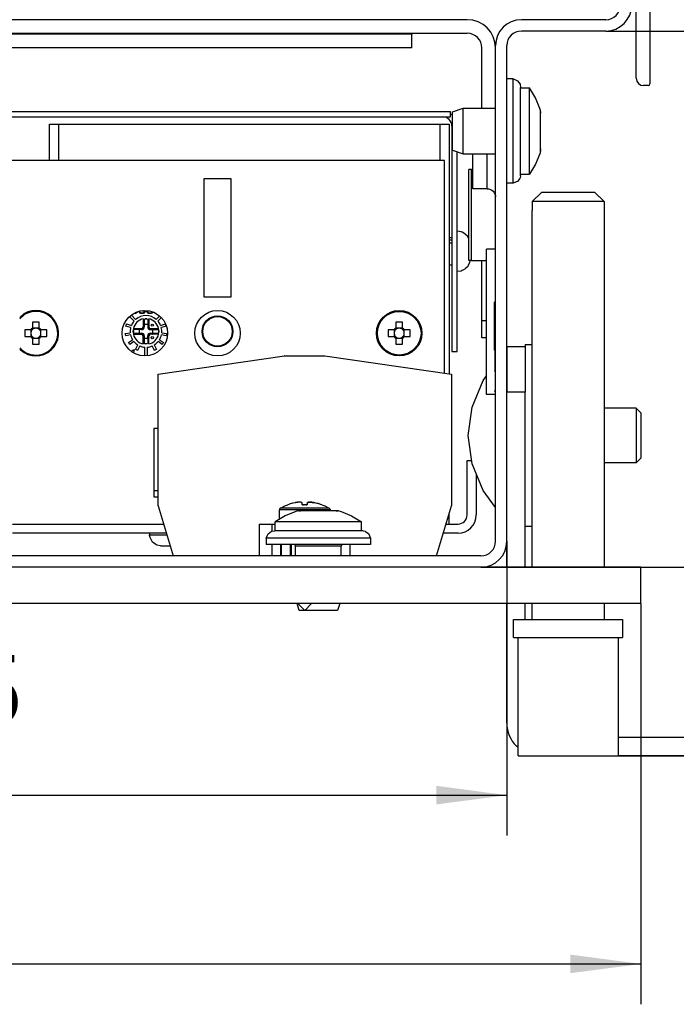
# Model space of a CAD drawing. Units: millimetres. Extents: x 0 to 2970, y 0 to 2100.
# Drawn here: x 2539 to 2701, y 684 to 928 of the extents above; entities that cross this region are included whole.
import ezdxf

# ---------------------------------------------------------------- set-up
doc = ezdxf.new("R2010")
doc.units = ezdxf.units.MM
doc.layers.add('1', color=7, linetype='Continuous')
doc.styles.add('CONVERTER_11', font='txt.shx', dxfattribs={"width": 0.9})
doc.dimstyles.new('ME10_DIM_12', dxfattribs={"dimtxt": 7.777778, "dimasz": 7.777778, "dimexe": 4.444444, "dimexo": 0, "dimgap": 4.444444, "dimtad": 1, "dimdsep": 46, "dimtxsty": 'CONVERTER_11', "dimsah": 1, "dimcen": 0.09, "dimclrd": 2, "dimclre": 2, "dimclrt": 3, "dimadec": 0, "dimazin": 0, "dimtfac": 1, "dimtdec": 4, "dimtix": 1, "dimtmove": 0, "dimatfit": 3, "dimfxl": 1, "dimtolj": 1, "dimtzin": 0, "dimarcsym": 0})
doc.dimstyles.new('ME10_DIM_13', dxfattribs={"dimtxt": 7.777778, "dimasz": 7.777778, "dimexe": 4.444444, "dimexo": 0, "dimgap": 4.444444, "dimtad": 1, "dimdsep": 46, "dimtxsty": 'CONVERTER_11', "dimsah": 1, "dimcen": 0.09, "dimclrd": 250, "dimclre": 250, "dimclrt": 3, "dimadec": 0, "dimazin": 0, "dimtfac": 1, "dimtdec": 4, "dimtix": 1, "dimtmove": 0, "dimatfit": 3, "dimfxl": 1, "dimtolj": 1, "dimtzin": 0, "dimarcsym": 0})
doc.dimstyles.new('ME10_DIM_14', dxfattribs={"dimtxt": 7.777778, "dimasz": 7.777778, "dimexe": 4.444444, "dimexo": 0, "dimgap": 4.444444, "dimtad": 1, "dimdsep": 46, "dimtxsty": 'CONVERTER_11', "dimsah": 1, "dimcen": 0.09, "dimclrd": 2, "dimclre": 2, "dimclrt": 3, "dimadec": 0, "dimazin": 0, "dimtfac": 1, "dimtdec": 4, "dimtix": 1, "dimtmove": 0, "dimatfit": 3, "dimfxl": 1, "dimtolj": 1, "dimtzin": 0, "dimarcsym": 0})
doc.dimstyles.new('ME10_DIM_15', dxfattribs={"dimtxt": 7.777778, "dimasz": 7.777778, "dimexe": 4.444444, "dimexo": 0, "dimgap": 4.444444, "dimtad": 1, "dimdsep": 46, "dimtxsty": 'CONVERTER_11', "dimsah": 1, "dimcen": 0.09, "dimclrd": 2, "dimclre": 2, "dimclrt": 3, "dimadec": 0, "dimazin": 0, "dimtfac": 1, "dimtdec": 4, "dimtix": 1, "dimtmove": 0, "dimatfit": 3, "dimfxl": 1, "dimtolj": 1, "dimtzin": 0, "dimarcsym": 0})
doc.dimstyles.new('ME10_DIM_18', dxfattribs={"dimtxt": 7.777778, "dimasz": 7.777778, "dimexe": 4.444444, "dimexo": 0, "dimgap": 4.444444, "dimtad": 1, "dimdsep": 46, "dimtxsty": 'CONVERTER_11', "dimsah": 1, "dimcen": 0.09, "dimclrd": 2, "dimclre": 2, "dimclrt": 3, "dimadec": 0, "dimazin": 0, "dimtfac": 1, "dimtdec": 4, "dimtix": 1, "dimtmove": 0, "dimatfit": 3, "dimfxl": 1, "dimtolj": 1, "dimtzin": 0, "dimarcsym": 0})
doc.dimstyles.new('ME10_DIM_19', dxfattribs={"dimtxt": 7.777778, "dimasz": 7.777778, "dimexe": 4.444444, "dimexo": 0, "dimgap": 4.444444, "dimtad": 1, "dimdsep": 46, "dimtxsty": 'CONVERTER_11', "dimsah": 1, "dimcen": 0.09, "dimclrd": 2, "dimclre": 2, "dimclrt": 3, "dimadec": 0, "dimazin": 0, "dimtfac": 1, "dimtdec": 4, "dimtix": 1, "dimtmove": 0, "dimatfit": 3, "dimfxl": 1, "dimtolj": 1, "dimtzin": 0, "dimarcsym": 0})
doc.dimstyles.new('ME10_DIM_20', dxfattribs={"dimtxt": 7.777778, "dimasz": 7.777778, "dimexe": 4.444444, "dimexo": 0, "dimgap": 4.444444, "dimtad": 1, "dimdec": 0, "dimdsep": 46, "dimtxsty": 'CONVERTER_11', "dimsah": 1, "dimcen": 0.09, "dimclrd": 2, "dimclre": 2, "dimclrt": 3, "dimadec": 0, "dimazin": 0, "dimtol": 1, "dimtm": 15, "dimtfac": 0.6, "dimtdec": 0, "dimtix": 1, "dimtmove": 0, "dimatfit": 3, "dimfxl": 1, "dimtolj": 1, "dimtzin": 0, "dimarcsym": 0})

# ---------------------------------------------------------------- blocks, each defined once
blk = doc.blocks.new('*D19')
at = {"layer": '1', "color": 2, "linetype": 'Continuous'}
for p, q in [((1157.77, 765.42), (1157.77, 786.48)), ((1135.55, 765.42), (1162.21, 765.42)), ((1157.77, 754.42), (1157.77, 765.42)), ((1130.9, 754.42), (1162.21, 754.42)), ((1157.77, 738.86), (1157.77, 754.42))]:
    blk.add_line(p, q, dxfattribs=at)
at = {"layer": '1', "color": 2}
for points in [[(1156.74, 773.19), (1158.79, 773.19), (1157.77, 765.42)], [(1158.79, 746.64), (1156.74, 746.64), (1157.77, 754.42)]]:
    blk.add_solid(points, dxfattribs=at)
at = {"layer": '1', "color": 3, "insert": (1153.32, 779.48), "char_height": 7.778, "attachment_point": 7, "rotation": 90, "line_spacing_factor": 0.60024, "style": 'CONVERTER_11'}
blk.add_mtext('11', dxfattribs=at)
blk = doc.blocks.new('*D20')
at = {"layer": '1', "color": 250, "linetype": 'Continuous'}
for p, q in [((1175.55, 764.67), (1175.55, 792.36)), ((1130.25, 764.67), (1179.99, 764.67)), ((1175.55, 756.67), (1175.55, 764.67)), ((1125.15, 756.67), (1179.99, 756.67)), ((1175.55, 741.11), (1175.55, 756.67))]:
    blk.add_line(p, q, dxfattribs=at)
at = {"layer": '1', "color": 250}
for points in [[(1174.52, 772.44), (1176.57, 772.44), (1175.55, 764.67)], [(1176.57, 748.89), (1174.52, 748.89), (1175.55, 756.67)]]:
    blk.add_solid(points, dxfattribs=at)
at = {"layer": '1', "color": 3, "insert": (1171.1, 776.26), "char_height": 7.7778, "attachment_point": 7, "rotation": 90, "line_spacing_factor": 0.60024, "style": 'CONVERTER_11'}
blk.add_mtext('\\C3;(\\C3;8\\C3;)', dxfattribs=at)
blk = doc.blocks.new('*D21')
at = {"layer": '1', "color": 2, "linetype": 'Continuous'}
for p, q in [((986.5, 698.27), (986.5, 665.89)), ((1120, 698.27), (1120, 665.89)), ((986.5, 670.33), (1120, 670.33))]:
    blk.add_line(p, q, dxfattribs=at)
at = {"layer": '1', "color": 2}
for points in [[(994.27, 671.36), (994.27, 669.31), (986.5, 670.33)], [(1112.22, 669.31), (1112.22, 671.36), (1120, 670.33)]]:
    blk.add_solid(points, dxfattribs=at)
at = {"layer": '1', "color": 3, "insert": (1040.22, 675.56), "char_height": 7.778, "attachment_point": 7, "rotation": 0.0001, "line_spacing_factor": 0.60024, "style": 'CONVERTER_11'}
blk.add_mtext('133,5', dxfattribs=at)
blk = doc.blocks.new('*D22')
at = {"layer": '1', "color": 2, "linetype": 'Continuous'}
for p, q in [((971.75, 695.42), (971.75, 647.32)), ((1134.75, 691.42), (1134.75, 647.32)), ((971.75, 651.76), (1134.75, 651.76))]:
    blk.add_line(p, q, dxfattribs=at)
at = {"layer": '1', "color": 2}
for points in [[(979.52, 652.79), (979.52, 650.74), (971.75, 651.76)], [(1126.97, 650.74), (1126.97, 652.79), (1134.75, 651.76)]]:
    blk.add_solid(points, dxfattribs=at)
at = {"layer": '1', "color": 3, "insert": (1045.08, 656.21), "char_height": 7.778, "attachment_point": 7, "rotation": 0.0001, "line_spacing_factor": 0.60024, "style": 'CONVERTER_11'}
blk.add_mtext('163', dxfattribs=at)
blk = doc.blocks.new('*D25')
at = {"layer": '1', "color": 2, "linetype": 'Continuous'}
for p, q in [((1130.9, 754.42), (1162.21, 754.42)), ((1157.77, 754.42), (1157.77, 695.42)), ((1117.15, 695.42), (1162.21, 695.42))]:
    blk.add_line(p, q, dxfattribs=at)
at = {"layer": '1', "color": 2}
for points in [[(1158.79, 746.64), (1156.74, 746.64), (1157.77, 754.42)], [(1156.74, 703.19), (1158.79, 703.19), (1157.77, 695.42)]]:
    blk.add_solid(points, dxfattribs=at)
at = {"layer": '1', "color": 3, "insert": (1153.32, 719.08), "char_height": 7.778, "attachment_point": 7, "rotation": 90, "line_spacing_factor": 0.60024, "style": 'CONVERTER_11'}
blk.add_mtext('59', dxfattribs=at)
blk = doc.blocks.new('*D26')
at = {"layer": '1', "color": 2, "linetype": 'Continuous'}
for p, q in [((1135.55, 765.42), (1199.32, 765.42)), ((1194.88, 695.42), (1194.88, 765.42)), ((1117.15, 695.42), (1199.32, 695.42))]:
    blk.add_line(p, q, dxfattribs=at)
at = {"layer": '1', "color": 2}
for points in [[(1195.9, 757.64), (1193.86, 757.64), (1194.88, 765.42)], [(1193.86, 703.19), (1195.9, 703.19), (1194.88, 695.42)]]:
    blk.add_solid(points, dxfattribs=at)
at = {"layer": '1', "color": 3, "insert": (1190.43, 724.58), "char_height": 7.778, "attachment_point": 7, "rotation": 90, "line_spacing_factor": 0.60024, "style": 'CONVERTER_11'}
blk.add_mtext('70', dxfattribs=at)
blk = doc.blocks.new('*D27')
at = {"layer": '1', "color": 2, "linetype": 'Continuous'}
for p, q in [((1135.55, 765.42), (1221.38, 765.42)), ((1216.94, 674.67), (1216.94, 765.42)), ((1132.25, 674.67), (1221.38, 674.67))]:
    blk.add_line(p, q, dxfattribs=at)
at = {"layer": '1', "color": 2}
for points in [[(1217.96, 757.64), (1215.91, 757.64), (1216.94, 765.42)], [(1215.91, 682.44), (1217.96, 682.44), (1216.94, 674.67)]]:
    blk.add_solid(points, dxfattribs=at)
at = {"layer": '1', "color": 3, "insert": (1210.55, 708.76), "char_height": 7.7778, "attachment_point": 7, "rotation": 90, "line_spacing_factor": 0.60024, "style": 'CONVERTER_11'}
blk.add_mtext('\\C3;91\\C3;\\H4.66667;\\S 0^ -15;', dxfattribs=at)
blk = doc.blocks.new('SA_links4', base_point=(1164.215, 683.042))
at = {"color": 1, "linetype": 'Continuous'}
for p, q in [((1135.746, 765.217), (1135.746, 748.617)), ((1134.246, 749.217), (1134.246, 763.417)), ((1115.646, 755.667), (990.846, 755.667)), ((1130.896, 755.667), (1121.596, 755.667)), ((990.846, 754.167), (1115.646, 754.167)), ((1109.546, 754.167), (1109.546, 754.067)), ((1130.896, 754.417), (1121.596, 754.417)), ((1109.546, 754.067), (996.946, 754.067)), ((1109.546, 752.567), (1109.546, 754.067)), ((1109.546, 752.567), (996.946, 752.567)), ((1117.246, 745.917), (1117.246, 752.567)), ((1118.746, 698.267), (1118.746, 752.817)), ((1119.996, 698.267), (1119.996, 752.817)), ((1120.696, 749.167), (1119.996, 749.167)), ((1119.996, 742.47), (1119.996, 749.167)), ((1120.696, 749.167), (1120.956, 749.063)), ((1120.696, 741.55), (1120.696, 749.167)), ((1120.956, 749.063), (1121.166, 748.956)), ((1121.166, 748.956), (1121.302, 748.742)), ((1121.302, 748.742), (1121.457, 748.561)), ((1121.457, 748.561), (1121.496, 748.215)), ((1121.496, 741.809), (1121.496, 748.215)), ((1121.496, 748.167), (1122.496, 748.167)), ((1123.15, 747.083), (1122.496, 748.167)), ((1122.496, 743.417), (1122.496, 748.167)), ((1135.546, 748.417), (1135.046, 748.417)), ((1123.624, 745.91), (1123.15, 747.083)), ((1062.496, 745.567), (1113.796, 745.567)), ((1113.796, 744.967), (1113.796, 745.567)), ((1113.996, 745.517), (1115.196, 745.917)), ((1113.996, 741.317), (1113.996, 745.517)), ((1115.196, 745.917), (1118.746, 745.917)), ((1115.196, 740.917), (1115.196, 745.917)), ((1123.696, 745.667), (1123.624, 745.91)), ((1123.696, 745.557), (1123.696, 745.667)), ((1123.696, 745.557), (1123.696, 745.384)), ((1123.696, 745.384), (1123.696, 745.557)), ((1062.496, 744.967), (1113.796, 744.967)), ((1113.996, 745.152), (1113.796, 745.286)), ((1123.696, 745.384), (1123.696, 745.383)), ((1123.696, 745.365), (1123.696, 745.384)), ((1123.696, 743.417), (1123.696, 745.365)), ((1069.646, 740.167), (1069.646, 744.167)), ((1069.646, 744.167), (1070.646, 744.167)), ((1070.646, 744.167), (1112.646, 744.167)), ((1070.646, 744.167), (1070.646, 740.167)), ((1112.646, 740.167), (1112.646, 744.167)), ((1112.646, 744.167), (1113.646, 744.167)), ((1113.646, 744.167), (1113.646, 716.703)), ((1113.946, 743.967), (1113.946, 719.167)), ((1122.496, 738.667), (1122.496, 743.417)), ((1123.696, 741.468), (1123.696, 743.417)), ((1119.996, 737.667), (1119.996, 742.47)), ((1113.996, 741.317), (1115.196, 740.917)), ((1114.546, 719.167), (1114.546, 741.133)), ((1120.696, 737.686), (1120.696, 741.55)), ((1121.496, 738.484), (1121.496, 741.809)), ((1123.696, 741.167), (1123.624, 740.923)), ((1123.696, 741.449), (1123.696, 741.468)), ((1123.696, 741.451), (1123.696, 741.449)), ((1123.696, 741.277), (1123.696, 741.449)), ((1123.696, 741.449), (1123.696, 741.277)), ((1123.696, 741.167), (1123.696, 741.277)), ((1113.146, 740.167), (1063.146, 740.167)), ((1113.146, 716.774), (1113.146, 740.167)), ((1115.196, 740.917), (1118.746, 740.917)), ((1116.246, 740.652), (1116.246, 740.917)), ((1116.246, 737.067), (1116.246, 740.652)), ((1117.836, 740.684), (1117.836, 740.917)), ((1117.836, 737.309), (1117.836, 740.684)), ((1123.624, 740.923), (1123.15, 739.751)), ((1115.796, 729.157), (1115.796, 739.167)), ((1116.089, 739.167), (1115.796, 739.167)), ((1116.089, 729.157), (1116.089, 739.167)), ((1116.089, 739.167), (1116.246, 739.167)), ((1123.15, 739.751), (1122.496, 738.667)), ((1086.646, 738.167), (1086.646, 725.167)), ((1089.646, 738.167), (1086.646, 738.167)), ((1089.646, 725.167), (1089.646, 738.167)), ((1121.166, 737.877), (1120.956, 737.77)), ((1121.424, 738.209), (1121.166, 737.877)), ((1121.457, 738.273), (1121.424, 738.209)), ((1121.496, 738.484), (1121.457, 738.273)), ((1121.496, 738.667), (1122.496, 738.667)), ((1117.836, 737.067), (1116.246, 737.067)), ((1117.836, 737.067), (1117.836, 737.309)), ((1117.836, 737.067), (1118.019, 737.05)), ((1118.019, 737.05), (1118.195, 736.995)), ((1118.195, 736.995), (1118.356, 736.906)), ((1118.356, 736.906), (1118.496, 736.786)), ((1118.496, 736.786), (1118.608, 736.64)), ((1120.696, 737.667), (1119.996, 737.667)), ((1120.956, 737.77), (1120.696, 737.667)), ((1120.696, 737.667), (1120.696, 737.686)), ((1118.608, 736.64), (1118.689, 736.475)), ((1118.689, 736.475), (1118.73, 736.319)), ((1118.73, 736.319), (1118.736, 736.297)), ((1118.736, 736.297), (1118.746, 736.158)), ((1122.791, 735.667), (1123.807, 736.667)), ((1129.685, 736.667), (1123.807, 736.667)), ((1129.685, 736.667), (1130.701, 735.667)), ((1130.701, 735.667), (1130.194, 736.167)), ((1122.746, 734.667), (1122.746, 695.417)), ((1122.791, 734.667), (1122.746, 734.667)), ((1130.701, 735.667), (1122.791, 735.667)), ((1122.791, 735.667), (1122.791, 734.667)), ((1130.701, 735.667), (1130.701, 734.667)), ((1130.746, 734.667), (1130.701, 734.667)), ((1130.746, 695.417), (1130.746, 734.667)), ((1113.946, 731.667), (1113.646, 731.667)), ((1113.646, 731.45), (1113.946, 731.45)), ((1114.983, 732.321), (1114.546, 732.39)), ((1115.069, 732.276), (1114.983, 732.321)), ((1115.377, 732.12), (1115.069, 732.276)), ((1115.453, 732.041), (1115.377, 732.12)), ((1115.687, 731.808), (1115.453, 732.041)), ((1115.749, 731.68), (1115.687, 731.808)), ((1115.796, 731.587), (1115.749, 731.68)), ((1113.646, 731.123), (1113.946, 731.123)), ((1118.746, 730.401), (1117.746, 730.401)), ((1118.746, 730.401), (1117.746, 730.401)), ((1117.746, 714.417), (1117.746, 730.401)), ((1113.946, 728.667), (1113.646, 728.667)), ((1115.377, 728.213), (1115.069, 728.057)), ((1115.453, 728.292), (1115.377, 728.213)), ((1115.687, 728.525), (1115.453, 728.292)), ((1115.749, 728.654), (1115.687, 728.525)), ((1115.883, 728.917), (1115.749, 728.654)), ((1116.089, 729.157), (1115.796, 729.157)), ((1115.917, 729.157), (1115.883, 728.917)), ((1116.089, 729.157), (1117.746, 729.157)), ((1117.246, 722.572), (1117.246, 729.157)), ((1114.983, 728.012), (1114.546, 727.943)), ((1115.069, 728.057), (1114.983, 728.012)), ((1086.646, 725.167), (1089.646, 725.167)), ((1118.646, 724.592), (1118.746, 724.692)), ((1118.646, 719.292), (1118.646, 724.592)), ((1066.83, 723.292), (1066.365, 722.906)), ((1066.88, 723.211), (1066.365, 722.741)), ((1078.952, 722.504), (1078.464, 722.992)), ((1078.68, 723.136), (1079.132, 722.684)), ((1078.987, 723.323), (1078.96, 723.323)), ((1079.125, 723.34), (1078.987, 723.323)), ((1079.203, 723.373), (1079.125, 723.34)), ((1079.138, 723.442), (1079.164, 723.457)), ((1079.164, 723.457), (1079.168, 723.462)), ((1079.282, 723.44), (1079.203, 723.373)), ((1079.299, 723.498), (1079.282, 723.44)), ((1079.518, 723.507), (1079.617, 723.507)), ((1079.538, 723.457), (1079.518, 723.507)), ((1079.597, 723.39), (1079.538, 723.457)), ((1079.696, 723.34), (1079.597, 723.39)), ((1079.617, 723.507), (1079.656, 723.457)), ((1079.656, 723.457), (1079.715, 723.423)), ((1079.794, 723.323), (1079.696, 723.34)), ((1079.715, 723.423), (1079.774, 723.407)), ((1079.774, 723.407), (1079.892, 723.407)), ((1079.873, 723.323), (1079.794, 723.323)), ((1079.873, 723.608), (1079.849, 723.608)), ((1079.971, 723.624), (1079.873, 723.608)), ((1079.971, 723.34), (1079.873, 723.323)), ((1079.892, 723.407), (1079.951, 723.423)), ((1079.951, 723.423), (1080.011, 723.457)), ((1079.951, 722.701), (1080.269, 722.764)), ((1079.951, 722.754), (1079.951, 721.862)), ((1079.975, 722.706), (1079.961, 722.691)), ((1079.991, 723.636), (1079.971, 723.624)), ((1080.07, 723.39), (1079.971, 723.34)), ((1080.011, 723.457), (1080.05, 723.507)), ((1080.05, 723.507), (1080.07, 723.557)), ((1080.07, 723.557), (1080.089, 723.655)), ((1080.129, 723.457), (1080.07, 723.39)), ((1080.078, 722.726), (1080.078, 722.129)), ((1080.168, 723.541), (1080.129, 723.457)), ((1080.188, 723.658), (1080.168, 723.541)), ((1080.359, 722.746), (1080.179, 722.746)), ((1080.269, 722.764), (1080.586, 722.701)), ((1080.365, 723.541), (1080.385, 723.608)), ((1080.365, 723.507), (1080.365, 723.541)), ((1080.385, 723.44), (1080.365, 723.507)), ((1080.385, 723.608), (1080.392, 723.618)), ((1080.463, 723.373), (1080.385, 723.44)), ((1080.459, 722.726), (1080.459, 722.129)), ((1080.496, 723.597), (1080.463, 723.541)), ((1080.463, 723.541), (1080.463, 723.507)), ((1080.463, 723.507), (1080.503, 723.457)), ((1080.542, 723.34), (1080.463, 723.373)), ((1080.503, 723.457), (1080.562, 723.423)), ((1080.68, 723.323), (1080.542, 723.34)), ((1080.562, 723.423), (1080.66, 723.407)), ((1080.577, 722.691), (1080.563, 722.706)), ((1080.586, 722.754), (1080.586, 721.862)), ((1080.66, 723.407), (1080.739, 723.407)), ((1080.719, 723.323), (1080.68, 723.323)), ((1080.857, 723.34), (1080.719, 723.323)), ((1080.739, 723.407), (1080.837, 723.423)), ((1080.837, 723.423), (1080.896, 723.457)), ((1080.936, 723.373), (1080.857, 723.34)), ((1080.896, 723.457), (1080.936, 723.507)), ((1080.936, 723.507), (1080.948, 723.507)), ((1081.014, 723.44), (1080.936, 723.373)), ((1081.029, 723.491), (1081.014, 723.44)), ((1081.406, 722.684), (1081.76, 723.037)), ((1081.955, 722.873), (1081.586, 722.504)), ((1067.776, 722.366), (1067.776, 721.71)), ((1068.081, 721.719), (1067.776, 721.719)), ((1067.776, 721.582), (1067.776, 721.71)), ((1068.146, 721.723), (1068.081, 721.719)), ((1068.212, 721.719), (1068.146, 721.723)), ((1068.516, 721.719), (1068.212, 721.719)), ((1068.516, 721.71), (1068.516, 722.366)), ((1068.516, 721.71), (1068.516, 721.582)), ((1078.059, 721.952), (1078.076, 722.013)), ((1078.579, 721.783), (1078.059, 721.952)), ((1078.076, 722.013), (1078.095, 722.073)), ((1078.095, 722.073), (1078.115, 722.134)), ((1078.115, 722.134), (1078.137, 722.193)), ((1078.137, 722.193), (1078.658, 722.024)), ((1078.872, 721.367), (1078.935, 721.685)), ((1078.882, 721.685), (1079.774, 721.685)), ((1078.945, 721.675), (1078.93, 721.661)), ((1078.935, 721.685), (1078.958, 721.685)), ((1079.516, 721.629), (1079.511, 721.606)), ((1079.522, 721.647), (1079.516, 721.629)), ((1079.53, 721.663), (1079.522, 721.647)), ((1079.56, 721.685), (1079.53, 721.663)), ((1079.774, 721.558), (1079.774, 721.685)), ((1079.953, 722.672), (1079.951, 722.656)), ((1079.973, 722.106), (1079.951, 722.076)), ((1080.078, 721.862), (1079.951, 721.862)), ((1079.989, 722.114), (1079.973, 722.106)), ((1080.007, 722.12), (1079.989, 722.114)), ((1080.03, 722.125), (1080.007, 722.12)), ((1080.043, 722.127), (1080.03, 722.125)), ((1080.078, 722.129), (1080.043, 722.127)), ((1080.459, 722.129), (1080.078, 722.129)), ((1080.078, 722.129), (1080.078, 721.862)), ((1080.495, 722.127), (1080.459, 722.129)), ((1080.459, 722.129), (1080.459, 721.862)), ((1080.459, 721.862), (1080.586, 721.862)), ((1080.508, 722.125), (1080.495, 722.127)), ((1080.531, 722.12), (1080.508, 722.125)), ((1080.549, 722.114), (1080.531, 722.12)), ((1080.565, 722.106), (1080.549, 722.114)), ((1080.586, 722.076), (1080.565, 722.106)), ((1080.586, 722.656), (1080.586, 722.672)), ((1080.764, 721.685), (1081.656, 721.685)), ((1080.764, 721.685), (1080.764, 721.558)), ((1080.978, 721.685), (1081.008, 721.663)), ((1081.008, 721.663), (1081.016, 721.647)), ((1081.016, 721.647), (1081.022, 721.629)), ((1081.022, 721.629), (1081.027, 721.606)), ((1081.58, 721.685), (1081.603, 721.685)), ((1081.593, 721.675), (1081.608, 721.661)), ((1081.603, 721.685), (1081.666, 721.367)), ((1081.88, 722.024), (1082.401, 722.193)), ((1082.479, 721.952), (1081.959, 721.783)), ((1082.401, 722.193), (1082.423, 722.134)), ((1082.423, 722.134), (1082.443, 722.073)), ((1082.443, 722.073), (1082.462, 722.013)), ((1082.478, 721.951), (1082.451, 722.049)), ((1082.462, 722.013), (1082.479, 721.952)), ((1107.776, 722.366), (1107.776, 721.71)), ((1108.081, 721.719), (1107.776, 721.719)), ((1107.776, 721.582), (1107.776, 721.71)), ((1108.146, 721.723), (1108.081, 721.719)), ((1108.212, 721.719), (1108.146, 721.723)), ((1108.516, 721.719), (1108.212, 721.719)), ((1108.516, 721.71), (1108.516, 722.366)), ((1108.516, 721.71), (1108.516, 721.582)), ((1117.246, 722.572), (1117.746, 722.572)), ((1117.246, 720.667), (1117.246, 722.572)), ((1067.603, 721.537), (1066.947, 721.537)), ((1066.947, 720.797), (1067.603, 720.797)), ((1067.591, 721.199), (1067.589, 721.167)), ((1067.589, 721.167), (1067.591, 721.134)), ((1067.594, 721.232), (1067.591, 721.199)), ((1067.591, 721.134), (1067.594, 721.101)), ((1067.594, 721.537), (1067.594, 721.232)), ((1067.594, 721.101), (1067.594, 720.797)), ((1067.603, 721.537), (1067.731, 721.537)), ((1067.731, 720.797), (1067.603, 720.797)), ((1067.776, 720.624), (1067.776, 720.752)), ((1067.776, 720.624), (1067.776, 719.967)), ((1067.776, 720.615), (1068.081, 720.615)), ((1068.081, 720.615), (1068.146, 720.61)), ((1068.146, 720.61), (1068.212, 720.615)), ((1068.212, 720.615), (1068.516, 720.615)), ((1068.516, 720.752), (1068.516, 720.624)), ((1068.516, 719.967), (1068.516, 720.624)), ((1068.561, 721.537), (1068.689, 721.537)), ((1068.689, 720.797), (1068.561, 720.797)), ((1069.345, 721.537), (1068.689, 721.537)), ((1068.689, 720.797), (1069.345, 720.797)), ((1068.698, 721.232), (1068.698, 721.537)), ((1068.703, 721.167), (1068.698, 721.232)), ((1068.698, 721.101), (1068.703, 721.167)), ((1068.698, 720.797), (1068.698, 721.101)), ((1077.995, 721.135), (1078.535, 721.221)), ((1078.002, 721.072), (1077.995, 721.135)), ((1078.011, 721.009), (1078.002, 721.072)), ((1078.022, 720.947), (1078.011, 721.009)), ((1078.034, 720.885), (1078.022, 720.947)), ((1078.575, 720.97), (1078.034, 720.885)), ((1078.935, 721.05), (1078.872, 721.367)), ((1078.882, 721.05), (1079.774, 721.05)), ((1078.89, 721.457), (1078.89, 721.277)), ((1079.507, 721.558), (1078.91, 721.558)), ((1078.91, 721.177), (1079.507, 721.177)), ((1078.93, 721.073), (1078.945, 721.059)), ((1078.964, 721.051), (1078.98, 721.05)), ((1079.509, 721.594), (1079.507, 721.558)), ((1079.774, 721.558), (1079.507, 721.558)), ((1079.507, 721.558), (1079.507, 721.177)), ((1079.507, 721.177), (1079.509, 721.141)), ((1079.507, 721.177), (1079.774, 721.177)), ((1079.511, 721.606), (1079.509, 721.594)), ((1079.509, 721.141), (1079.511, 721.128)), ((1079.511, 721.128), (1079.516, 721.105)), ((1079.516, 721.105), (1079.522, 721.087)), ((1079.522, 721.087), (1079.53, 721.072)), ((1079.53, 721.072), (1079.56, 721.05)), ((1079.774, 721.177), (1079.774, 721.05)), ((1079.951, 719.981), (1079.951, 720.872)), ((1080.078, 720.872), (1079.951, 720.872)), ((1079.951, 720.658), (1079.973, 720.628)), ((1079.973, 720.628), (1079.989, 720.62)), ((1079.989, 720.62), (1080.007, 720.614)), ((1080.007, 720.614), (1080.03, 720.609)), ((1080.03, 720.609), (1080.043, 720.607)), ((1080.043, 720.607), (1080.078, 720.605)), ((1080.078, 720.872), (1080.078, 720.605)), ((1080.078, 720.605), (1080.459, 720.605)), ((1080.078, 720.605), (1080.078, 720.008)), ((1080.586, 720.872), (1080.459, 720.872)), ((1080.459, 720.605), (1080.459, 720.872)), ((1080.495, 720.607), (1080.459, 720.605)), ((1080.459, 720.605), (1080.459, 720.008)), ((1080.508, 720.609), (1080.495, 720.607)), ((1080.531, 720.614), (1080.508, 720.609)), ((1080.549, 720.62), (1080.531, 720.614)), ((1080.565, 720.628), (1080.549, 720.62)), ((1080.586, 720.658), (1080.565, 720.628)), ((1080.586, 719.981), (1080.586, 720.872)), ((1080.764, 721.558), (1081.031, 721.558)), ((1080.764, 721.177), (1080.764, 721.05)), ((1080.764, 721.177), (1081.031, 721.177)), ((1081.656, 721.05), (1080.764, 721.05)), ((1080.978, 721.05), (1081.008, 721.072)), ((1081.008, 721.072), (1081.016, 721.087)), ((1081.016, 721.087), (1081.022, 721.105)), ((1081.022, 721.105), (1081.027, 721.128)), ((1081.027, 721.606), (1081.029, 721.594)), ((1081.027, 721.128), (1081.029, 721.141)), ((1081.029, 721.594), (1081.031, 721.558)), ((1081.029, 721.141), (1081.031, 721.177)), ((1081.031, 721.558), (1081.628, 721.558)), ((1081.031, 721.177), (1081.031, 721.558)), ((1081.031, 721.177), (1081.628, 721.177)), ((1081.574, 721.051), (1081.558, 721.05)), ((1081.603, 721.05), (1081.58, 721.05)), ((1081.608, 721.073), (1081.593, 721.059)), ((1081.666, 721.367), (1081.603, 721.05)), ((1081.648, 721.457), (1081.648, 721.277)), ((1082.503, 720.885), (1081.963, 720.97)), ((1082.003, 721.221), (1082.543, 721.135)), ((1082.516, 720.947), (1082.503, 720.885)), ((1082.527, 721.009), (1082.516, 720.947)), ((1082.536, 721.072), (1082.527, 721.009)), ((1082.543, 721.135), (1082.536, 721.072)), ((1107.603, 721.537), (1106.947, 721.537)), ((1106.947, 720.797), (1107.603, 720.797)), ((1107.591, 721.199), (1107.589, 721.167)), ((1107.589, 721.167), (1107.591, 721.134)), ((1107.594, 721.232), (1107.591, 721.199)), ((1107.591, 721.134), (1107.594, 721.101)), ((1107.594, 721.537), (1107.594, 721.232)), ((1107.594, 721.101), (1107.594, 720.797)), ((1107.603, 721.537), (1107.731, 721.537)), ((1107.731, 720.797), (1107.603, 720.797)), ((1107.776, 720.624), (1107.776, 720.752)), ((1107.776, 720.624), (1107.776, 719.967)), ((1107.776, 720.615), (1108.081, 720.615)), ((1108.081, 720.615), (1108.146, 720.61)), ((1108.146, 720.61), (1108.212, 720.615)), ((1108.212, 720.615), (1108.516, 720.615)), ((1108.516, 720.752), (1108.516, 720.624)), ((1108.516, 719.967), (1108.516, 720.624)), ((1108.561, 721.537), (1108.689, 721.537)), ((1108.689, 720.797), (1108.561, 720.797)), ((1109.345, 721.537), (1108.689, 721.537)), ((1108.689, 720.797), (1109.345, 720.797)), ((1108.698, 721.232), (1108.698, 721.537)), ((1108.703, 721.167), (1108.698, 721.232)), ((1108.698, 721.101), (1108.703, 721.167)), ((1108.698, 720.797), (1108.698, 721.101)), ((1117.746, 720.667), (1117.246, 720.667)), ((1066.365, 719.571), (1066.526, 719.39)), ((1078.348, 720.128), (1078.79, 720.45)), ((1078.383, 720.075), (1078.348, 720.128)), ((1078.42, 720.023), (1078.383, 720.075)), ((1078.458, 719.973), (1078.42, 720.023)), ((1078.497, 719.923), (1078.458, 719.973)), ((1078.94, 720.244), (1078.497, 719.923)), ((1079.12, 719.391), (1079.368, 719.879)), ((1079.594, 719.763), (1079.346, 719.276)), ((1079.953, 720.062), (1079.951, 720.078)), ((1080.269, 719.97), (1079.951, 720.033)), ((1079.975, 720.028), (1079.961, 720.043)), ((1080.142, 718.667), (1080.142, 719.632)), ((1080.359, 719.988), (1080.179, 719.988)), ((1080.586, 720.033), (1080.269, 719.97)), ((1080.396, 719.632), (1080.396, 718.716)), ((1080.577, 720.043), (1080.563, 720.028)), ((1081.192, 719.276), (1080.944, 719.763)), ((1081.17, 719.879), (1081.418, 719.391)), ((1082.041, 719.923), (1081.598, 720.244)), ((1081.747, 720.45), (1082.19, 720.128)), ((1082.08, 719.973), (1082.041, 719.923)), ((1082.118, 720.023), (1082.08, 719.973)), ((1082.155, 720.075), (1082.118, 720.023)), ((1082.19, 720.128), (1082.155, 720.075)), ((1121.996, 719.667), (1119.996, 719.667)), ((1119.996, 719.667), (1119.996, 719.392)), ((1121.996, 719.917), (1122.746, 719.917)), ((1121.996, 719.917), (1121.996, 719.815)), ((1121.996, 719.815), (1121.996, 719.667)), ((1121.996, 719.667), (1121.996, 714.667)), ((1066.365, 719.416), (1066.462, 719.319)), ((1078.798, 719.199), (1078.678, 719.199)), ((1078.822, 719.288), (1078.798, 719.199)), ((1078.999, 719.335), (1078.822, 719.288)), ((1078.919, 719.037), (1078.999, 719.335)), ((1079.175, 719.36), (1079.12, 719.391)), ((1079.231, 719.33), (1079.175, 719.36)), ((1079.288, 719.302), (1079.231, 719.33)), ((1079.346, 719.276), (1079.288, 719.302)), ((1081.25, 719.302), (1081.192, 719.276)), ((1081.307, 719.33), (1081.25, 719.302)), ((1081.363, 719.36), (1081.307, 719.33)), ((1081.418, 719.391), (1081.363, 719.36)), ((1081.596, 716.667), (1095.523, 718.663)), ((1095.546, 718.667), (1095.523, 718.663)), ((1095.523, 718.663), (1099.969, 718.663)), ((1095.547, 718.663), (1095.546, 718.667)), ((1099.946, 718.667), (1099.969, 718.663)), ((1099.946, 718.663), (1099.946, 718.667)), ((1099.969, 718.663), (1113.896, 716.667)), ((1113.946, 719.167), (1114.546, 719.167)), ((1118.746, 719.392), (1118.646, 719.292)), ((1118.646, 719.292), (1118.746, 719.192)), ((1118.716, 717.112), (1118.716, 719.222)), ((1119.996, 719.392), (1119.996, 719.192)), ((1119.996, 719.192), (1119.996, 717.142)), ((1081.596, 702.167), (1081.596, 716.667)), ((1113.896, 716.667), (1113.896, 702.167)), ((1117.376, 715.957), (1117.746, 716.492)), ((1118.746, 717.142), (1118.646, 717.042)), ((1118.646, 717.042), (1118.746, 716.942)), ((1118.716, 716.972), (1118.716, 714.862)), ((1119.996, 717.142), (1119.996, 716.942)), ((1119.996, 716.942), (1119.996, 714.892)), ((1116.161, 713.044), (1117.376, 715.957)), ((1118.746, 714.417), (1117.746, 714.417)), ((1118.746, 714.892), (1118.646, 714.792)), ((1118.646, 714.792), (1118.746, 714.692)), ((1119.996, 714.892), (1119.996, 714.667)), ((1119.996, 698.267), (1119.996, 714.667)), ((1121.996, 714.667), (1119.996, 714.667)), ((1121.996, 695.417), (1121.996, 714.667)), ((1115.746, 709.917), (1116.161, 713.044)), ((1134.246, 712.917), (1130.746, 712.917)), ((1134.746, 712.417), (1134.246, 712.917)), ((1134.246, 712.917), (1134.246, 711.065)), ((1134.746, 712.417), (1134.746, 710.873)), ((1134.246, 711.065), (1134.246, 706.917)), ((1134.746, 710.873), (1134.746, 707.417)), ((1081.146, 710.667), (1081.146, 703.167)), ((1081.596, 710.667), (1081.146, 710.667)), ((1116.161, 706.79), (1115.746, 709.917)), ((1115.627, 707.167), (1116.111, 707.167)), ((1115.627, 701.167), (1115.627, 707.167)), ((1117.376, 703.876), (1116.161, 706.79)), ((1134.246, 706.917), (1130.746, 706.917)), ((1134.246, 706.917), (1134.746, 707.417)), ((1116.627, 705.671), (1116.627, 701.167)), ((1081.146, 703.867), (1081.596, 703.867)), ((1118.746, 701.973), (1117.376, 703.876)), ((1081.146, 703.167), (1081.596, 703.167)), ((1081.596, 702.167), (1083.246, 696.667)), ((1095.141, 701.953), (1095.546, 702.157)), ((1095.546, 702.157), (1095.875, 702.293)), ((1095.875, 702.286), (1095.875, 702.293)), ((1096.464, 702.469), (1096.41, 702.455)), ((1096.677, 702.515), (1096.464, 702.469)), ((1096.736, 702.526), (1096.677, 702.515)), ((1096.758, 702.529), (1096.736, 702.526)), ((1096.863, 702.545), (1096.758, 702.529)), ((1096.811, 702.538), (1096.772, 702.532)), ((1096.85, 702.543), (1096.811, 702.538)), ((1096.88, 702.548), (1096.863, 702.545)), ((1096.946, 702.555), (1096.88, 702.548)), ((1096.914, 702.552), (1096.88, 702.548)), ((1096.946, 702.555), (1096.914, 702.552)), ((1097.028, 702.563), (1096.946, 702.555)), ((1096.996, 702.56), (1096.965, 702.557)), ((1097.012, 702.561), (1096.996, 702.56)), ((1097.064, 702.565), (1097.028, 702.563)), ((1097.058, 702.565), (1097.053, 702.564)), ((1097.064, 702.565), (1097.058, 702.565)), ((1097.088, 702.566), (1097.064, 702.565)), ((1097.145, 702.568), (1097.088, 702.566)), ((1097.117, 702.567), (1097.101, 702.567)), ((1097.133, 702.568), (1097.117, 702.567)), ((1097.166, 702.568), (1097.145, 702.568)), ((1097.198, 702.568), (1097.166, 702.568)), ((1097.172, 702.568), (1097.166, 702.568)), ((1097.178, 702.568), (1097.172, 702.568)), ((1097.221, 702.567), (1097.198, 702.568)), ((1097.248, 702.566), (1097.221, 702.567)), ((1097.224, 702.567), (1097.221, 702.567)), ((1097.226, 702.567), (1097.224, 702.567)), ((1097.293, 702.562), (1097.248, 702.566)), ((1097.271, 702.564), (1097.259, 702.565)), ((1097.282, 702.563), (1097.271, 702.564)), ((1097.323, 702.557), (1097.293, 702.562)), ((1097.314, 702.559), (1097.307, 702.56)), ((1097.323, 702.557), (1097.314, 702.559)), ((1097.39, 702.542), (1097.323, 702.557)), ((1097.366, 702.549), (1097.345, 702.553)), ((1097.376, 702.545), (1097.366, 702.549)), ((1097.466, 702.494), (1097.39, 702.542)), ((1097.411, 702.534), (1097.4, 702.537)), ((1097.428, 702.526), (1097.411, 702.534)), ((1097.456, 702.505), (1097.432, 702.523)), ((1097.466, 702.494), (1097.456, 702.505)), ((1097.479, 702.455), (1097.466, 702.494)), ((1097.479, 702.455), (1097.479, 702.459)), ((1097.479, 702.286), (1097.479, 702.455)), ((1097.503, 702.288), (1097.522, 702.288)), ((1097.625, 702.292), (1097.666, 702.293)), ((1097.867, 702.292), (1097.908, 702.291)), ((1097.908, 702.291), (1097.971, 702.288)), ((1098.013, 702.455), (1098.016, 702.475)), ((1098.014, 702.459), (1098.013, 702.455)), ((1098.013, 702.455), (1098.013, 702.286)), ((1098.016, 702.475), (1098.026, 702.494)), ((1098.026, 702.494), (1098.035, 702.505)), ((1098.035, 702.505), (1098.169, 702.557)), ((1098.044, 702.512), (1098.035, 702.505)), ((1098.081, 702.534), (1098.064, 702.526)), ((1098.1, 702.541), (1098.081, 702.534)), ((1098.126, 702.549), (1098.105, 702.542)), ((1098.151, 702.554), (1098.126, 702.549)), ((1098.169, 702.557), (1098.244, 702.566)), ((1098.178, 702.559), (1098.169, 702.557)), ((1098.191, 702.56), (1098.178, 702.559)), ((1098.221, 702.564), (1098.205, 702.562)), ((1098.231, 702.565), (1098.221, 702.564)), ((1098.244, 702.566), (1098.294, 702.568)), ((1098.269, 702.567), (1098.257, 702.566)), ((1098.282, 702.567), (1098.269, 702.567)), ((1098.294, 702.568), (1098.326, 702.568)), ((1098.32, 702.568), (1098.315, 702.568)), ((1098.326, 702.568), (1098.32, 702.568)), ((1098.326, 702.568), (1098.404, 702.566)), ((1098.375, 702.567), (1098.348, 702.568)), ((1098.389, 702.567), (1098.375, 702.567)), ((1098.404, 702.566), (1098.464, 702.563)), ((1098.434, 702.565), (1098.419, 702.565)), ((1098.449, 702.564), (1098.434, 702.565)), ((1098.464, 702.563), (1098.547, 702.555)), ((1098.496, 702.56), (1098.483, 702.561)), ((1098.517, 702.558), (1098.496, 702.56)), ((1098.578, 702.552), (1098.547, 702.555)), ((1098.547, 702.555), (1098.629, 702.545)), ((1098.599, 702.549), (1098.578, 702.552)), ((1098.629, 702.545), (1098.711, 702.533)), ((1098.681, 702.538), (1098.663, 702.54)), ((1098.711, 702.533), (1098.681, 702.538)), ((1098.711, 702.533), (1098.756, 702.526)), ((1098.814, 702.515), (1098.756, 702.526)), ((1098.756, 702.526), (1099.066, 702.459)), ((1098.905, 702.497), (1098.814, 702.515)), ((1099.066, 702.459), (1099.083, 702.455)), ((1099.617, 702.293), (1099.946, 702.157)), ((1099.617, 702.293), (1099.617, 702.286)), ((1099.946, 702.157), (1100.351, 701.953)), ((1112.246, 696.667), (1113.896, 702.167)), ((1095.58, 701.07), (1094.496, 700.417)), ((1094.95, 701.737), (1094.946, 701.726)), ((1094.946, 701.726), (1094.946, 700.688)), ((1100.542, 701.726), (1094.946, 701.726)), ((1094.951, 701.747), (1094.95, 701.737)), ((1094.959, 701.786), (1094.951, 701.747)), ((1094.975, 701.824), (1094.959, 701.786)), ((1094.998, 701.857), (1094.975, 701.824)), ((1095.027, 701.885), (1094.998, 701.857)), ((1095.046, 701.899), (1095.027, 701.885)), ((1095.046, 701.899), (1095.141, 701.953)), ((1097.63, 701.899), (1095.046, 701.899)), ((1096.752, 701.544), (1095.58, 701.07)), ((1096.996, 701.617), (1096.752, 701.544)), ((1097.106, 701.617), (1096.996, 701.617)), ((1097.106, 701.617), (1097.279, 701.617)), ((1097.279, 701.617), (1097.106, 701.617)), ((1097.279, 701.617), (1097.28, 701.617)), ((1097.298, 701.617), (1097.279, 701.617)), ((1099.246, 701.617), (1097.298, 701.617)), ((1100.447, 701.899), (1097.63, 701.899)), ((1101.195, 701.617), (1099.246, 701.617)), ((1100.351, 701.953), (1100.447, 701.899)), ((1100.447, 701.899), (1100.465, 701.885)), ((1100.465, 701.885), (1100.494, 701.857)), ((1100.494, 701.857), (1100.517, 701.824)), ((1100.517, 701.824), (1100.533, 701.786)), ((1100.533, 701.786), (1100.541, 701.747)), ((1100.541, 701.747), (1100.542, 701.737)), ((1100.542, 701.737), (1100.546, 701.726)), ((1100.546, 701.726), (1100.542, 701.726)), ((1100.546, 701.726), (1100.546, 701.617)), ((1101.213, 701.617), (1101.195, 701.617)), ((1101.212, 701.617), (1101.213, 701.617)), ((1101.386, 701.617), (1101.213, 701.617)), ((1101.213, 701.617), (1101.386, 701.617)), ((1101.496, 701.617), (1101.386, 701.617)), ((1101.496, 701.617), (1101.74, 701.544)), ((1101.74, 701.544), (1102.912, 701.07)), ((1102.912, 701.07), (1103.996, 700.417)), ((1113.646, 700.167), (1113.646, 701.333)), ((1065.565, 700.167), (1082.196, 700.167)), ((1092.746, 700.167), (1092.746, 696.667)), ((1092.746, 700.167), (1094.152, 700.167)), ((1094.152, 700.167), (1094.414, 700.167)), ((1094.152, 699.383), (1094.152, 700.167)), ((1094.414, 700.167), (1094.496, 700.167)), ((1094.496, 699.417), (1094.496, 700.417)), ((1099.246, 700.417), (1094.496, 700.417)), ((1103.996, 700.417), (1099.246, 700.417)), ((1103.996, 699.417), (1103.996, 700.417)), ((1113.296, 700.167), (1114.627, 700.167)), ((1082.496, 699.167), (1065.565, 699.167)), ((1080.646, 699.167), (1080.646, 698.967)), ((1080.661, 698.903), (1080.646, 698.967)), ((1080.646, 698.967), (1080.648, 698.967)), ((1080.648, 698.967), (1082.123, 698.967)), ((1080.721, 698.679), (1080.661, 698.903)), ((1082.123, 698.967), (1082.556, 698.967)), ((1093.496, 698.617), (1093.6, 698.877)), ((1093.6, 698.877), (1093.706, 699.087)), ((1093.706, 699.087), (1093.921, 699.223)), ((1093.921, 699.223), (1094.102, 699.378)), ((1094.102, 699.378), (1094.448, 699.417)), ((1100.853, 699.417), (1094.448, 699.417)), ((1104.179, 699.417), (1100.853, 699.417)), ((1104.179, 699.417), (1104.39, 699.378)), ((1104.39, 699.378), (1104.454, 699.344)), ((1104.454, 699.344), (1104.786, 699.087)), ((1104.786, 699.087), (1104.892, 698.877)), ((1104.892, 698.877), (1104.996, 698.617)), ((1114.627, 699.167), (1112.996, 699.167)), ((1121.996, 699.917), (1122.746, 699.917)), ((1080.984, 698.171), (1080.721, 698.679)), ((1081.337, 697.921), (1080.984, 698.171)), ((1081.449, 697.845), (1081.337, 697.921)), ((1081.86, 697.767), (1081.449, 697.845)), ((1093.496, 698.617), (1093.496, 697.917)), ((1101.113, 698.617), (1093.496, 698.617)), ((1100.192, 697.917), (1093.496, 697.917)), ((1094.152, 696.667), (1094.152, 697.917)), ((1095.121, 696.667), (1095.121, 697.917)), ((1095.146, 697.917), (1095.146, 696.667)), ((1096.146, 697.917), (1096.146, 696.667)), ((1096.296, 696.667), (1096.296, 697.917)), ((1096.699, 697.845), (1096.581, 697.914)), ((1096.746, 697.717), (1096.699, 697.845)), ((1104.996, 697.917), (1100.192, 697.917)), ((1104.976, 698.617), (1101.113, 698.617)), ((1101.793, 697.845), (1101.746, 697.717)), ((1101.911, 697.914), (1101.793, 697.845)), ((1101.946, 697.917), (1101.911, 697.914)), ((1102.746, 696.667), (1102.746, 697.917)), ((1104.996, 698.617), (1104.976, 698.617)), ((1104.996, 698.617), (1104.996, 697.917)), ((1119.996, 695.417), (1119.996, 698.267)), ((1081.86, 697.767), (1081.851, 697.767)), ((1081.851, 697.767), (1081.86, 697.767)), ((1081.86, 697.767), (1082.841, 697.767)), ((1082.841, 697.767), (1082.916, 697.767)), ((1096.146, 697.667), (1096.296, 697.667)), ((1096.746, 696.667), (1096.746, 697.717)), ((1101.746, 697.717), (1096.746, 697.717)), ((1101.746, 696.667), (1101.746, 697.717)), ((1117.146, 696.667), (989.346, 696.667)), ((1117.146, 695.417), (989.346, 695.417)), ((1134.746, 695.417), (1117.146, 695.417)), ((1134.746, 691.417), (1134.746, 695.417)), ((1134.746, 691.417), (971.746, 691.417)), ((1097.146, 690.667), (1096.896, 691.417)), ((1097.746, 690.667), (1096.996, 691.417)), ((1098.496, 691.417), (1097.746, 690.667)), ((1101.596, 691.417), (1101.346, 690.667)), ((1119.996, 678.267), (1119.996, 691.417)), ((1121.996, 689.667), (1121.996, 691.417)), ((1122.746, 691.417), (1122.746, 689.667)), ((1130.746, 689.667), (1130.746, 691.417)), ((1097.306, 690.667), (1097.146, 690.667)), ((1097.746, 690.667), (1097.306, 690.667)), ((1097.761, 690.667), (1097.746, 690.667)), ((1100.05, 690.667), (1097.761, 690.667)), ((1101.346, 690.667), (1100.05, 690.667)), ((1120.746, 687.667), (1120.746, 689.667)), ((1120.746, 689.667), (1132.746, 689.667)), ((1132.746, 689.667), (1132.746, 687.667)), ((1120.746, 687.667), (1132.746, 687.667)), ((1121.246, 674.667), (1121.246, 687.667)), ((1132.246, 687.667), (1132.246, 674.667)), ((1159.996, 676.667), (1132.246, 676.667)), ((1121.246, 675.59), (1121.05, 675.721)), ((1121.246, 674.667), (1132.246, 674.667)), ((1159.996, 674.667), (1132.246, 674.667))]:
    blk.add_line(p, q, dxfattribs=at)
for centre, radius in [((1080.146, 721.167), 2.5), ((1088.146, 721.167), 2.5), ((1088.146, 721.367), 1.7), ((1088.146, 721.367), 1.625), ((1108.146, 721.167), 2.5), ((1108.146, 721.167), 2.404), ((1080.955, 722.053), 0.127), ((1080.955, 720.681), 0.127)]:
    blk.add_circle(centre, radius, dxfattribs=at)
for centre, radius, start, end in [((1130.896, 757.267), 1.6, 270, 0), ((1130.896, 757.267), 2.85, 270, 0), ((1115.646, 752.567), 3.1, 0, 90), ((1121.596, 752.817), 2.85, 90, 180), ((1115.646, 752.567), 1.6, 0, 90), ((1121.596, 752.817), 1.6, 90, 180), ((1135.046, 749.217), 0.8, 180, 270), ((1135.546, 748.617), 0.2, 270, 360), ((1112.946, 743.967), 1, 0, 90), ((1068.146, 721.167), 2.5, 37.05883, 121.76469), ((1068.146, 721.167), 2.404, 270, 121.76474), ((1080.269, 721.367), 1.422, 102.89789, 167.10211), ((1080.269, 721.367), 1.74, 49.1859, 130.8141), ((1080.269, 721.367), 1.422, 12.89789, 77.10211), ((1068.146, 721.167), 2.5, 227.64706, 37.0588), ((1068.146, 721.167), 0.657, 124.26965, 145.73035), ((1068.146, 721.167), 0.556, 96.76607, 131.71821), ((1068.146, 721.167), 0.556, 83.23393, 96.76607), ((1068.146, 721.167), 0.556, 48.28179, 83.23393), ((1068.146, 721.167), 0.657, 34.26965, 55.73035), ((1080.269, 721.367), 1.74, 166.1859, 184.8141), ((1080.269, 721.367), 1.74, 139.1859, 157.8141), ((1079.774, 721.862), 0.305, 270, 0), ((1079.774, 721.862), 0.178, 270, 0), ((1080.764, 721.862), 0.305, 180, 270), ((1080.764, 721.862), 0.178, 180, 270), ((1080.269, 721.367), 1.74, 22.1859, 40.8141), ((1080.269, 721.367), 1.74, 355.1859, 13.8141), ((1108.146, 721.167), 0.657, 124.26965, 145.73035), ((1108.146, 721.167), 0.556, 96.76607, 131.71821), ((1108.146, 721.167), 0.556, 83.23393, 96.76607), ((1108.146, 721.167), 0.556, 48.28179, 83.23393), ((1108.146, 721.167), 0.657, 34.26965, 55.73035), ((1068.146, 721.167), 0.556, 173.23393, 186.76607), ((1068.146, 721.167), 0.556, 138.28179, 173.23393), ((1068.146, 721.167), 0.556, 186.76607, 221.71821), ((1068.146, 721.167), 0.657, 214.26965, 235.73035), ((1068.146, 721.167), 0.556, 131.71821, 138.28179), ((1068.146, 721.167), 0.556, 221.71821, 228.28179), ((1068.146, 721.167), 0.556, 228.28179, 263.23393), ((1068.146, 721.167), 0.556, 263.23393, 276.76607), ((1068.146, 721.167), 0.556, 276.76607, 311.71821), ((1068.146, 721.167), 0.556, 41.71821, 48.28179), ((1068.146, 721.167), 0.556, 311.71821, 318.28179), ((1068.146, 721.167), 0.657, 304.26965, 325.73035), ((1068.146, 721.167), 0.556, 6.76607, 41.71821), ((1068.146, 721.167), 0.556, 318.28179, 353.23393), ((1068.146, 721.167), 0.556, 353.23393, 6.76607), ((1080.269, 721.367), 1.74, 193.1859, 211.8141), ((1080.269, 721.367), 1.422, 192.89789, 257.10211), ((1079.774, 720.872), 0.305, 0, 90), ((1079.774, 720.872), 0.178, 0, 90), ((1080.764, 720.872), 0.305, 90, 180), ((1080.764, 720.872), 0.178, 90, 180), ((1080.269, 721.367), 1.422, 282.89789, 347.10211), ((1080.269, 721.367), 1.74, 328.1859, 346.8141), ((1108.146, 721.167), 0.556, 173.23393, 186.76607), ((1108.146, 721.167), 0.556, 138.28179, 173.23393), ((1108.146, 721.167), 0.556, 186.76607, 221.71821), ((1108.146, 721.167), 0.657, 214.26965, 235.73035), ((1108.146, 721.167), 0.556, 131.71821, 138.28179), ((1108.146, 721.167), 0.556, 221.71821, 228.28179), ((1108.146, 721.167), 0.556, 228.28179, 263.23393), ((1108.146, 721.167), 0.556, 263.23393, 276.76607), ((1108.146, 721.167), 0.556, 276.76607, 311.71821), ((1108.146, 721.167), 0.556, 41.71821, 48.28179), ((1108.146, 721.167), 0.556, 311.71821, 318.28179), ((1108.146, 721.167), 0.657, 304.26965, 325.73035), ((1108.146, 721.167), 0.556, 6.76607, 41.71821), ((1108.146, 721.167), 0.556, 318.28179, 353.23393), ((1108.146, 721.167), 0.556, 353.23393, 6.76607), ((1080.269, 721.367), 1.74, 220.1859, 238.8141), ((1080.269, 721.367), 1.74, 247.1859, 265.8141), ((1080.269, 721.367), 1.74, 274.1859, 292.8141), ((1080.269, 721.367), 1.74, 301.1859, 319.8141), ((1068.146, 721.167), 2.404, 227.64706, 269.99999), ((1097.746, 697.286), 5.339, 104.49604, 110.51413), ((1097.746, 697.286), 5.008, 86.94032, 93.05968), ((1097.746, 697.286), 5.008, 92.77861, 93.05783), ((1097.746, 697.286), 5.008, 89.99482, 90.91668), ((1097.746, 697.286), 5.339, 69.48587, 75.50396), ((1097.746, 697.286), 5.339, 70.7446, 75.50401), ((1114.627, 701.167), 1, 270, 0), ((1114.627, 701.167), 2, 270, 0), ((1117.146, 698.267), 2.85, 270, 0), ((1117.146, 698.267), 1.6, 270, 0), ((1123.596, 678.267), 3.6, 180.00002, 225.00001)]:
    blk.add_arc(centre, radius, start, end, dxfattribs=at)
for points in [[(1068.516, 722.366), (1068.393, 722.37), (1068.146, 722.378), (1067.899, 722.37), (1067.776, 722.366)], [(1108.516, 722.366), (1108.393, 722.37), (1108.146, 722.378), (1107.899, 722.37), (1107.776, 722.366)], [(1066.947, 721.537), (1066.943, 721.413), (1066.935, 721.167), (1066.943, 720.92), (1066.947, 720.797)], [(1069.345, 720.797), (1069.349, 720.92), (1069.357, 721.167), (1069.349, 721.413), (1069.345, 721.537)], [(1106.947, 721.537), (1106.943, 721.413), (1106.935, 721.167), (1106.943, 720.92), (1106.947, 720.797)], [(1109.345, 720.797), (1109.349, 720.92), (1109.357, 721.167), (1109.349, 721.413), (1109.345, 721.537)], [(1067.776, 719.967), (1067.899, 719.964), (1068.146, 719.956), (1068.393, 719.964), (1068.516, 719.967)], [(1107.776, 719.967), (1107.899, 719.964), (1108.146, 719.956), (1108.393, 719.964), (1108.516, 719.967)]]:
    blk.add_open_spline(points, degree=3, dxfattribs=at)
for points, knots in [([(1078.964, 721.683), (1078.961, 721.682), (1078.954, 721.68), (1078.948, 721.677), (1078.945, 721.675)], [0, 0, 0, 0, 0.010039528, 0.020354484, 0.020354484, 0.020354484, 0.020354484]), ([(1078.98, 721.685), (1078.977, 721.684), (1078.972, 721.684), (1078.967, 721.683), (1078.964, 721.683)], [0, 0, 0, 0, 0.0078421, 0.015743215, 0.015743215, 0.015743215, 0.015743215]), ([(1079.961, 722.691), (1079.96, 722.688), (1079.956, 722.682), (1079.954, 722.675), (1079.953, 722.672)], [0, 0, 0, 0, 0.01031588, 0.020356284, 0.020356284, 0.020356284, 0.020356284]), ([(1080.585, 722.672), (1080.584, 722.675), (1080.582, 722.682), (1080.578, 722.688), (1080.577, 722.691)], [0, 0, 0, 0, 0.010040293, 0.020356054, 0.020356054, 0.020356054, 0.020356054]), ([(1080.586, 722.656), (1080.586, 722.659), (1080.586, 722.664), (1080.585, 722.669), (1080.585, 722.672)], [0, 0, 0, 0, 0.007841622, 0.015742248, 0.015742248, 0.015742248, 0.015742248]), ([(1081.574, 721.683), (1081.571, 721.683), (1081.566, 721.684), (1081.561, 721.684), (1081.558, 721.685)], [0, 0, 0, 0, 0.007900855, 0.015742702, 0.015742702, 0.015742702, 0.015742702]), ([(1081.593, 721.675), (1081.59, 721.677), (1081.584, 721.68), (1081.577, 721.682), (1081.574, 721.683)], [0, 0, 0, 0, 0.010315926, 0.020356371, 0.020356371, 0.020356371, 0.020356371]), ([(1078.945, 721.059), (1078.948, 721.058), (1078.954, 721.054), (1078.961, 721.052), (1078.964, 721.051)], [0, 0, 0, 0, 0.010314955, 0.020354484, 0.020354484, 0.020354484, 0.020354484]), ([(1081.574, 721.051), (1081.577, 721.052), (1081.584, 721.054), (1081.59, 721.058), (1081.593, 721.059)], [0, 0, 0, 0, 0.010040445, 0.020356371, 0.020356371, 0.020356371, 0.020356371]), ([(1079.953, 720.062), (1079.954, 720.059), (1079.956, 720.052), (1079.96, 720.046), (1079.961, 720.043)], [0, 0, 0, 0, 0.010040403, 0.020356282, 0.020356282, 0.020356282, 0.020356282]), ([(1080.577, 720.043), (1080.578, 720.046), (1080.582, 720.052), (1080.584, 720.059), (1080.585, 720.062)], [0, 0, 0, 0, 0.010315761, 0.020356053, 0.020356053, 0.020356053, 0.020356053]), ([(1080.585, 720.062), (1080.585, 720.065), (1080.586, 720.07), (1080.586, 720.075), (1080.586, 720.078)], [0, 0, 0, 0, 0.007900685, 0.015742366, 0.015742366, 0.015742366, 0.015742366])]:
    blk.add_open_spline(points, degree=3, knots=knots, dxfattribs=at)
at = {"layer": '1'}
dim = blk.add_linear_dim(base=(1175.546, 756.667), p1=(1130.246, 764.667), p2=(1125.15, 756.667), angle=90, text='<>)', dimstyle='ME10_DIM_13', override={"dimpost": '(<>)'}, dxfattribs=at)
dim.commit()
dim.dimension.update_dxf_attribs({"geometry": '*D20', "text_midpoint": (1167.213, 784.975), "text_rotation": 90})
for base, p1, p2, dimstyle, picture, middle in [((1157.768, 754.417), (1135.546, 765.417), (1130.896, 754.417), 'ME10_DIM_12', '*D19', (1149.435, 782.975)), ((1194.879, 695.417), (1135.546, 765.417), (1117.146, 695.417), 'ME10_DIM_19', '*D26', (1186.546, 730.417)), ((1216.938, 674.667), (1135.546, 765.417), (1132.246, 674.667), 'ME10_DIM_20', '*D27', (1206.66, 720.042)), ((1157.768, 754.417), (1117.146, 695.417), (1130.896, 754.417), 'ME10_DIM_18', '*D25', (1149.435, 724.917))]:
    dim = blk.add_linear_dim(base=base, p1=p1, p2=p2, angle=90, dimstyle=dimstyle, dxfattribs=at)
    dim.commit()
    dim.dimension.update_dxf_attribs({"geometry": picture, "text_midpoint": middle, "text_rotation": 90})
for base, p1, p2, dimstyle, picture, middle in [((986.496, 670.333), (1119.996, 698.267), (986.496, 698.267), 'ME10_DIM_14', '*D21', (1053.246, 679.056)), ((971.746, 651.761), (1134.746, 691.417), (971.746, 695.417), 'ME10_DIM_15', '*D22', (1053.246, 660.094))]:
    dim = blk.add_linear_dim(base=base, p1=p1, p2=p2, dimstyle=dimstyle, dxfattribs=at)
    dim.commit()
    dim.dimension.update_dxf_attribs({"geometry": picture, "text_midpoint": middle, "text_rotation": 0.00014})

msp = doc.modelspace()

# ---------------------------------------------------------------- block references
at = {"xscale": 2.25, "yscale": 2.25, "zscale": 2.25}
msp.add_blockref('SA_links4', (2758.754, 764.75), dxfattribs=at)

doc.saveas('drawing.dxf')
